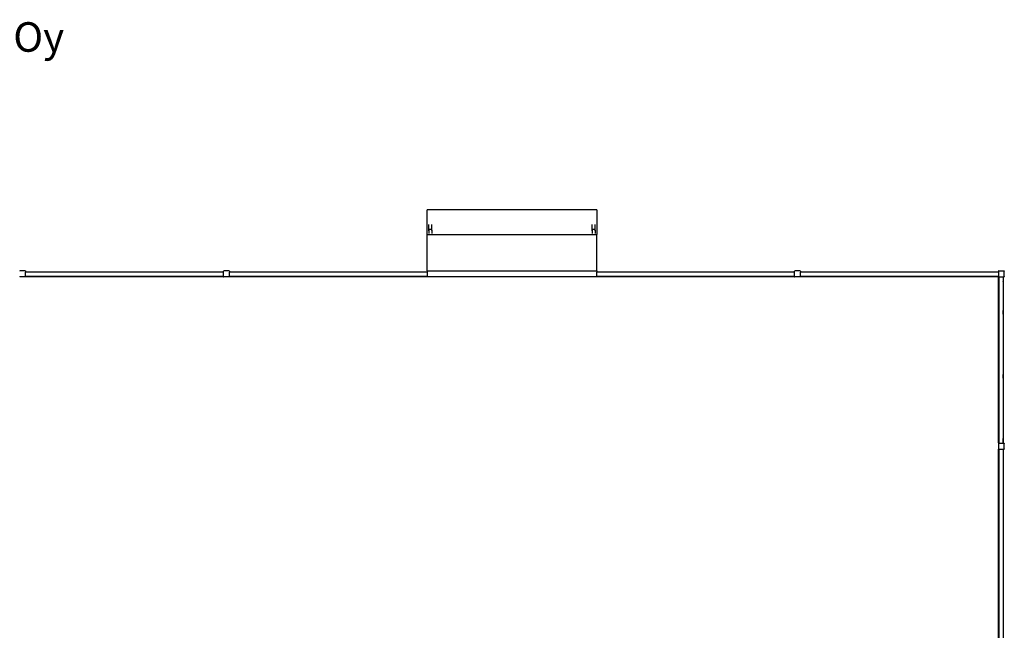
# Model space of a CAD drawing. Units: millimetres. Extents: x -1687 to 24381, y -3287 to 13641.
# Drawn here: x 13341 to 23340, y 7437 to 13641 of the extents above; entities that cross this region are included whole.
import ezdxf

# ---------------------------------------------------------------- set-up
doc = ezdxf.new("R2010")
doc.units = ezdxf.units.MM
doc.layers.add('Text', color=7, linetype='Continuous')
doc.styles.get("Standard").update_dxf_attribs({"font": 'arial.ttf'})

msp = doc.modelspace()

# ---------------------------------------------------------------- linework, layer by layer
for p, q in [((17480.4, 11457.8), (17480.4, 11707.8)), ((19200.4, 11707.8), (17480.4, 11707.8)), ((19200.4, 11707.8), (19200.4, 11457.8)), ((17496.4, 11499.5), (17496.4, 11561.6)), ((17496.4, 11499.5), (17496.9, 11503.2)), ((17496.9, 11503.2), (17498.4, 11506.7)), ((17498.4, 11506.7), (17500.8, 11509.7)), ((17500.8, 11509.7), (17503.9, 11512)), ((17503.9, 11512), (17507.5, 11513.5)), ((17507.5, 11513.5), (17511.4, 11514)), ((17511.4, 11514), (17515.3, 11513.5)), ((17515.3, 11513.5), (17518.9, 11512)), ((17518.9, 11512), (17522, 11509.7)), ((17522, 11509.7), (17524.4, 11506.7)), ((17524.4, 11506.7), (17525.9, 11503.2)), ((17525.9, 11503.2), (17526.4, 11499.5)), ((17526.4, 11499.5), (17526.4, 11561.6)), ((19154.4, 11499.4), (19154.4, 11561.6)), ((19154.4, 11499.4), (19154.9, 11503.2)), ((19154.9, 11503.2), (19156.4, 11506.7)), ((19156.4, 11506.7), (19158.8, 11509.7)), ((19158.8, 11509.7), (19161.9, 11512)), ((19161.9, 11512), (19165.5, 11513.5)), ((19165.5, 11513.5), (19169.4, 11514)), ((19169.4, 11514), (19173.3, 11513.5)), ((19173.3, 11513.5), (19176.9, 11512)), ((19176.9, 11512), (19180, 11509.7)), ((19180, 11509.7), (19182.4, 11506.7)), ((19182.4, 11506.7), (19183.9, 11503.2)), ((19183.9, 11503.2), (19184.4, 11499.4)), ((19184.4, 11499.4), (19184.4, 11561.6)), ((17480.4, 11087.8), (17480.4, 11457.8)), ((17480.4, 11457.8), (19200.4, 11457.8)), ((17496.9, 11495.7), (17496.4, 11499.5)), ((17496.4, 11499.5), (17496.4, 11470)), ((17500.8, 11489.2), (17498.4, 11492.2)), ((17526.4, 11499.5), (17526.4, 11470)), ((19154.9, 11495.7), (19154.4, 11499.4)), ((19154.4, 11499.4), (19154.4, 11470)), ((19156.4, 11492.2), (19154.9, 11495.7)), ((19183.9, 11495.7), (19182.4, 11492.2)), ((19184.4, 11499.4), (19183.9, 11495.7)), ((19184.4, 11499.4), (19184.4, 11470)), ((19200.4, 11087.8), (19200.4, 11457.8)), ((13340.7, 11085.5), (13340.6, 11085.2)), ((13340.6, 11085.2), (13340.6, 11084.8)), ((13340.6, 11030.5), (13340.6, 11030.4)), ((13340.6, 11030.4), (13340.7, 11030)), ((13340.8, 11085.9), (13340.7, 11085.5)), ((13340.7, 11030), (13340.8, 11029.6)), ((13341, 11086.3), (13340.8, 11085.9)), ((13340.8, 11029.6), (13341, 11029.3)), ((13341.2, 11086.6), (13341, 11086.3)), ((13341, 11029.3), (13341.2, 11028.9)), ((13341.5, 11086.9), (13341.2, 11086.6)), ((13341.2, 11028.9), (13341.5, 11028.6)), ((13341.8, 11087.1), (13341.5, 11086.9)), ((13341.5, 11028.6), (13341.8, 11028.4)), ((13342.1, 11087.4), (13341.8, 11087.1)), ((13341.8, 11028.4), (13342.1, 11028.2)), ((13342.5, 11087.5), (13342.1, 11087.4)), ((13342.1, 11028.2), (13342.5, 11028)), ((13342.8, 11087.7), (13342.5, 11087.5)), ((13342.5, 11028), (13342.8, 11027.9)), ((13343.2, 11087.7), (13342.8, 11087.7)), ((13342.8, 11027.9), (13343.2, 11027.8)), ((13343.6, 11087.8), (13343.2, 11087.7)), ((13343.2, 11027.8), (13343.6, 11027.8)), ((13397.6, 11087.8), (13343.6, 11087.8)), ((13397.6, 11027.8), (13343.6, 11027.8)), ((13397.6, 11087.8), (13398, 11087.7)), ((13398, 11027.8), (13397.6, 11027.8)), ((13398, 11087.7), (13398.4, 11087.7)), ((13398.4, 11027.9), (13398, 11027.8)), ((13398.4, 11087.7), (13398.8, 11087.5)), ((13398.8, 11028), (13398.4, 11027.9)), ((13398.8, 11087.5), (13399.1, 11087.4)), ((13399.1, 11028.2), (13398.8, 11028)), ((13399.1, 11087.4), (13399.4, 11087.1)), ((13399.4, 11028.4), (13399.1, 11028.2)), ((13399.4, 11087.1), (13399.7, 11086.9)), ((13399.7, 11028.6), (13399.4, 11028.4)), ((13399.7, 11086.9), (13400, 11086.6)), ((13400, 11028.9), (13399.7, 11028.6)), ((13400, 11086.6), (13400.2, 11086.3)), ((13400.2, 11029.3), (13400, 11028.9)), ((13400.2, 11086.3), (13400.4, 11085.9)), ((13400.4, 11029.6), (13400.2, 11029.3)), ((13400.4, 11085.9), (13400.5, 11085.5)), ((13400.5, 11030), (13400.4, 11029.6)), ((13400.5, 11085.5), (13400.6, 11085.2)), ((13400.6, 11030.4), (13400.5, 11030)), ((13400.6, 11085.2), (13400.6, 11084.8)), ((13400.6, 11084.8), (13400.6, 11077.8)), ((13400.6, 11077.8), (13400.6, 11074.8)), ((13400.6, 11077.8), (15410.6, 11077.8)), ((13400.6, 11030.8), (13400.6, 11074.8)), ((15410.6, 11074.8), (13400.6, 11074.8)), ((15410.6, 11030.8), (13400.6, 11030.8)), ((13400.6, 11030.8), (13400.6, 11030.5)), ((13400.6, 11030.5), (13400.6, 11030.4)), ((13400.6, 11027.8), (13400.6, 11030.5)), ((15410.6, 11027.8), (13400.6, 11027.8)), ((15410.7, 11085.5), (15410.6, 11085.2)), ((15410.6, 11085.2), (15410.6, 11084.8)), ((15410.6, 11077.8), (15410.6, 11084.8)), ((15410.6, 11074.8), (15410.6, 11077.8)), ((15410.6, 11030.8), (15410.6, 11074.8)), ((15410.6, 11030.8), (15410.6, 11030.5)), ((15410.6, 11030.5), (15410.6, 11030.4)), ((15410.6, 11027.8), (15410.6, 11030.5)), ((15410.6, 11030.4), (15410.7, 11030)), ((15410.8, 11085.9), (15410.7, 11085.5)), ((15410.7, 11030), (15410.8, 11029.6)), ((15411, 11086.3), (15410.8, 11085.9)), ((15410.8, 11029.6), (15411, 11029.3)), ((15411.2, 11086.6), (15411, 11086.3)), ((15411, 11029.3), (15411.2, 11028.9)), ((15411.5, 11086.9), (15411.2, 11086.6)), ((15411.2, 11028.9), (15411.5, 11028.6)), ((15411.8, 11087.1), (15411.5, 11086.9)), ((15411.5, 11028.6), (15411.8, 11028.4)), ((15412.1, 11087.4), (15411.8, 11087.1)), ((15411.8, 11028.4), (15412.1, 11028.2)), ((15412.5, 11087.5), (15412.1, 11087.4)), ((15412.1, 11028.2), (15412.5, 11028)), ((15412.8, 11087.7), (15412.5, 11087.5)), ((15412.5, 11028), (15412.8, 11027.9)), ((15413.2, 11087.7), (15412.8, 11087.7)), ((15412.8, 11027.9), (15413.2, 11027.8)), ((15413.6, 11087.8), (15413.2, 11087.7)), ((15413.2, 11027.8), (15413.6, 11027.8)), ((15467.6, 11087.8), (15413.6, 11087.8)), ((15467.6, 11027.8), (15413.6, 11027.8)), ((15467.6, 11087.8), (15468, 11087.7)), ((15468, 11027.8), (15467.6, 11027.8)), ((15468, 11087.7), (15468.4, 11087.7)), ((15468.4, 11027.9), (15468, 11027.8)), ((15468.4, 11087.7), (15468.8, 11087.5)), ((15468.8, 11028), (15468.4, 11027.9)), ((15468.8, 11087.5), (15469.1, 11087.4)), ((15469.1, 11028.2), (15468.8, 11028)), ((15469.1, 11087.4), (15469.4, 11087.1)), ((15469.4, 11028.4), (15469.1, 11028.2)), ((15469.4, 11087.1), (15469.7, 11086.9)), ((15469.7, 11028.6), (15469.4, 11028.4)), ((15469.7, 11086.9), (15470, 11086.6)), ((15470, 11028.9), (15469.7, 11028.6)), ((15470, 11086.6), (15470.2, 11086.3)), ((15470.2, 11029.3), (15470, 11028.9)), ((15470.2, 11086.3), (15470.4, 11085.9)), ((15470.4, 11029.6), (15470.2, 11029.3)), ((15470.4, 11085.9), (15470.5, 11085.5)), ((15470.5, 11030), (15470.4, 11029.6)), ((15470.5, 11085.5), (15470.6, 11085.2)), ((15470.6, 11030.4), (15470.5, 11030)), ((15470.6, 11085.2), (15470.6, 11084.8)), ((15470.6, 11084.8), (15470.6, 11077.8)), ((15470.6, 11077.8), (15470.6, 11074.8)), ((15470.6, 11077.8), (17480.4, 11077.8)), ((15470.6, 11030.8), (15470.6, 11074.8)), ((17480.4, 11074.8), (15470.6, 11074.8)), ((17480.4, 11030.8), (15470.6, 11030.8)), ((15470.6, 11030.8), (15470.6, 11030.5)), ((15470.6, 11030.5), (15470.6, 11030.4)), ((15470.6, 11027.8), (15470.6, 11030.5)), ((17480.4, 11027.8), (15470.6, 11027.8)), ((17480.4, 11087.8), (19200.4, 11087.8)), ((17480.4, 11087.8), (17480.4, 11077.8)), ((17480.4, 11077.8), (17480.4, 11074.8)), ((17480.4, 11074.8), (17480.4, 11030.8)), ((17480.4, 11030.8), (17480.4, 11027.8)), ((19200.4, 11027.8), (17480.4, 11027.8)), ((19200.4, 11087.8), (19200.4, 11077.8)), ((19200.4, 11077.8), (19200.4, 11074.8)), ((19200.4, 11077.8), (21210.4, 11077.8)), ((19200.4, 11030.8), (19200.4, 11074.8)), ((21210.4, 11074.8), (19200.4, 11074.8)), ((21210.4, 11030.8), (19200.4, 11030.8)), ((19200.4, 11030.8), (19200.4, 11027.8)), ((21210.4, 11027.8), (19200.4, 11027.8)), ((21210.5, 11085.5), (21210.4, 11085.2)), ((21210.4, 11085.2), (21210.4, 11084.8)), ((21210.4, 11077.8), (21210.4, 11084.8)), ((21210.4, 11074.8), (21210.4, 11077.8)), ((21210.4, 11030.8), (21210.4, 11074.8)), ((21210.4, 11030.8), (21210.4, 11030.5)), ((21210.4, 11030.5), (21210.4, 11030.4)), ((21210.4, 11027.8), (21210.4, 11030.5)), ((21210.4, 11030.4), (21210.5, 11030)), ((21210.6, 11085.9), (21210.5, 11085.5)), ((21210.5, 11030), (21210.6, 11029.6)), ((21210.8, 11086.3), (21210.6, 11085.9)), ((21210.6, 11029.6), (21210.8, 11029.3)), ((21211, 11086.6), (21210.8, 11086.3)), ((21210.8, 11029.3), (21211, 11028.9)), ((21211.3, 11086.9), (21211, 11086.6)), ((21211, 11028.9), (21211.3, 11028.6)), ((21211.6, 11087.1), (21211.3, 11086.9)), ((21211.3, 11028.6), (21211.6, 11028.4)), ((21211.9, 11087.4), (21211.6, 11087.1)), ((21211.6, 11028.4), (21211.9, 11028.2)), ((21212.3, 11087.5), (21211.9, 11087.4)), ((21211.9, 11028.2), (21212.3, 11028)), ((21212.6, 11087.7), (21212.3, 11087.5)), ((21212.3, 11028), (21212.6, 11027.9)), ((21213, 11087.7), (21212.6, 11087.7)), ((21212.6, 11027.9), (21213, 11027.8)), ((21213.4, 11087.8), (21213, 11087.7)), ((21213, 11027.8), (21213.4, 11027.8)), ((21267.4, 11087.8), (21213.4, 11087.8)), ((21267.4, 11027.8), (21213.4, 11027.8)), ((21267.4, 11087.8), (21267.8, 11087.7)), ((21267.8, 11027.8), (21267.4, 11027.8)), ((21267.8, 11087.7), (21268.2, 11087.7)), ((21268.2, 11027.9), (21267.8, 11027.8)), ((21268.2, 11087.7), (21268.6, 11087.5)), ((21268.6, 11028), (21268.2, 11027.9)), ((21268.6, 11087.5), (21268.9, 11087.4)), ((21268.9, 11028.2), (21268.6, 11028)), ((21268.9, 11087.4), (21269.2, 11087.1)), ((21269.2, 11028.4), (21268.9, 11028.2)), ((21269.2, 11087.1), (21269.5, 11086.9)), ((21269.5, 11028.6), (21269.2, 11028.4)), ((21269.5, 11086.9), (21269.8, 11086.6)), ((21269.8, 11028.9), (21269.5, 11028.6)), ((21269.8, 11086.6), (21270, 11086.3)), ((21270, 11029.3), (21269.8, 11028.9)), ((21270, 11086.3), (21270.2, 11085.9)), ((21270.2, 11029.6), (21270, 11029.3)), ((21270.2, 11085.9), (21270.3, 11085.5)), ((21270.3, 11030), (21270.2, 11029.6)), ((21270.3, 11085.5), (21270.4, 11085.2)), ((21270.4, 11030.4), (21270.3, 11030)), ((21270.4, 11085.2), (21270.4, 11084.8)), ((21270.4, 11084.8), (21270.4, 11077.8)), ((21270.4, 11077.8), (21270.4, 11074.8)), ((21270.4, 11077.8), (23280.4, 11077.8)), ((21270.4, 11030.8), (21270.4, 11074.8)), ((23280.4, 11074.8), (21270.4, 11074.8)), ((23280.4, 11030.8), (21270.4, 11030.8)), ((21270.4, 11030.8), (21270.4, 11030.5)), ((21270.4, 11030.5), (21270.4, 11030.4)), ((21270.4, 11027.8), (21270.4, 11030.5)), ((23280.4, 11027.8), (21270.4, 11027.8)), ((23280.5, 11085.5), (23280.4, 11085.2)), ((23280.4, 11085.2), (23280.4, 11084.8)), ((23280.4, 11084.8), (23280.4, 11077.8)), ((23280.4, 11077.8), (23280.4, 11074.8)), ((23280.4, 11074.8), (23280.4, 11030.8)), ((23280.4, 11030.8), (23280.4, 11030.5)), ((23280.4, 11030.5), (23280.4, 11030.4)), ((23280.4, 11027.8), (23280.4, 11030.5)), ((23280.4, 11030.4), (23280.5, 11030)), ((23280.4, 11027.8), (23280.4, 11022.8)), ((23280.4, 11027.8), (23282.4, 11027.8)), ((23280.4, 9342.8), (23280.4, 11022.8)), ((23280.5, 11022.8), (23280.4, 11022.8)), ((23280.6, 11085.9), (23280.5, 11085.5)), ((23280.5, 11030), (23280.6, 11029.6)), ((23280.8, 11086.3), (23280.6, 11085.9)), ((23280.6, 11029.6), (23280.8, 11029.3)), ((23282.4, 11022.8), (23280.6, 11022.8)), ((23281, 11086.6), (23280.8, 11086.3)), ((23280.8, 11029.3), (23281, 11028.9)), ((23281.3, 11086.9), (23281, 11086.6)), ((23281, 11028.9), (23281.3, 11028.6)), ((23281.6, 11087.1), (23281.3, 11086.9)), ((23281.3, 11028.6), (23281.6, 11028.4)), ((23281.9, 11087.4), (23281.6, 11087.1)), ((23281.6, 11028.4), (23281.9, 11028.2)), ((23282.3, 11087.5), (23281.9, 11087.4)), ((23281.9, 11028.2), (23282.3, 11028)), ((23282.6, 11087.7), (23282.3, 11087.5)), ((23282.3, 11028), (23282.6, 11027.9)), ((23282.4, 11027.8), (23282.4, 11022.8)), ((23283.1, 11027.8), (23282.4, 11027.8)), ((23282.6, 11022.8), (23282.4, 11022.8)), ((23282.4, 11022.8), (23282.4, 9342.8)), ((23283, 11087.7), (23282.6, 11087.7)), ((23282.6, 11027.9), (23283, 11027.8)), ((23283.4, 11087.8), (23283, 11087.7)), ((23283, 11027.8), (23283.1, 11027.8)), ((23283.4, 11022.8), (23283, 11022.8)), ((23283.4, 11027.8), (23283.1, 11027.8)), ((23283.4, 11087.8), (23337.4, 11087.8)), ((23283.4, 11027.8), (23327.4, 11027.8)), ((23283.4, 11027.8), (23283.4, 11022.8)), ((23283.4, 11022.8), (23283.4, 9342.8)), ((23327.4, 11027.8), (23327.4, 11025.8)), ((23327.7, 11027.8), (23327.4, 11027.8)), ((23327.4, 11025.8), (23327.5, 11025.8)), ((23327.4, 11025.8), (23327.4, 10979.8)), ((23327.5, 11025.8), (23327.7, 11025.7)), ((23327.8, 11027.7), (23327.7, 11027.8)), ((23327.7, 11027.8), (23328.4, 11027.8)), ((23327.7, 11025.7), (23327.8, 11025.7)), ((23328.4, 11027.6), (23328.2, 11027.7)), ((23328.2, 11025.4), (23328.2, 11025.4)), ((23328.2, 11025.4), (23328.3, 11025.3)), ((23328.4, 11027.6), (23328.3, 11025.1)), ((23328.3, 11025.3), (23328.3, 11025.1)), ((23328.3, 11025.1), (23328.4, 11025)), ((23328.4, 11027.8), (23328.4, 11027.6)), ((23330.4, 11027.8), (23328.4, 11027.8)), ((23328.6, 11027.5), (23328.4, 11027.6)), ((23328.4, 11025), (23328.4, 11024.9)), ((23328.4, 11024.9), (23328.4, 11024.8)), ((23328.4, 11024.8), (23328.4, 10980.8)), ((23328.9, 11027.4), (23328.6, 11027.5)), ((23329.2, 11027.1), (23328.9, 11027.4)), ((23329.5, 11026.9), (23329.2, 11027.1)), ((23329.8, 11026.6), (23329.5, 11026.9)), ((23330, 11026.3), (23329.8, 11026.6)), ((23330.2, 11025.9), (23330, 11026.3)), ((23330.3, 11025.5), (23330.2, 11025.9)), ((23330.4, 11027.8), (23337.4, 11027.8)), ((23330.4, 11027.8), (23330.4, 11025.2)), ((23330.4, 11024.8), (23330.4, 11025.2)), ((23330.4, 11024.8), (23330.4, 10980.8)), ((23337.4, 11087.8), (23337.8, 11087.7)), ((23337.8, 11027.8), (23337.4, 11027.8)), ((23337.8, 11087.7), (23338.2, 11087.7)), ((23338.2, 11027.9), (23337.8, 11027.8)), ((23338.2, 11087.7), (23338.6, 11087.5)), ((23338.6, 11028), (23338.2, 11027.9)), ((23338.6, 11087.5), (23338.9, 11087.4)), ((23338.9, 11028.2), (23338.6, 11028)), ((23338.9, 11087.4), (23339.2, 11087.1)), ((23339.2, 11028.4), (23338.9, 11028.2)), ((23339.2, 11087.1), (23339.5, 11086.9)), ((23339.5, 11028.6), (23339.2, 11028.4)), ((23339.5, 11086.9), (23339.8, 11086.6)), ((23339.8, 11028.9), (23339.5, 11028.6)), ((23339.8, 11086.6), (23340, 11086.3)), ((23340, 11029.3), (23339.8, 11028.9)), ((23340, 11086.3), (23340.2, 11085.9)), ((23340.2, 11029.6), (23340, 11029.3)), ((23340.2, 11085.9), (23340.3, 11085.5)), ((23340.3, 11030), (23340.2, 11029.6)), ((23340.3, 11085.5), (23340.4, 11085.2)), ((23340.4, 11030.4), (23340.3, 11030)), ((23340.4, 11085.2), (23340.4, 11084.8)), ((23340.4, 11030.8), (23340.4, 11084.8)), ((23340.4, 11030.8), (23340.4, 11030.4)), ((23327.5, 10979.8), (23327.4, 10979.8)), ((23327.4, 10979.8), (23327.4, 10977.8)), ((23327.4, 10977.8), (23327.8, 10977.8)), ((23327.4, 10977.8), (23327.4, 10687.8)), ((23327.7, 10979.8), (23327.5, 10979.8)), ((23327.8, 10979.8), (23327.7, 10979.8)), ((23328.3, 10980.3), (23328.2, 10980.2)), ((23328.2, 10980.2), (23328.2, 10980.1)), ((23328.2, 10977.9), (23328.6, 10978)), ((23328.4, 10980.5), (23328.3, 10980.4)), ((23328.3, 10980.4), (23328.3, 10980.3)), ((23328.3, 10980.4), (23328.3, 10685.1)), ((23328.4, 10980.8), (23328.4, 10980.6)), ((23328.4, 10980.6), (23328.4, 10980.5)), ((23328.6, 10978), (23328.9, 10978.2)), ((23328.9, 10978.2), (23329.2, 10978.4)), ((23329.2, 10978.4), (23329.5, 10978.6)), ((23329.5, 10978.6), (23329.8, 10978.9)), ((23329.8, 10978.9), (23330, 10979.3)), ((23330, 10979.3), (23330.2, 10979.6)), ((23330.2, 10979.6), (23330.3, 10980)), ((23330.4, 10980.4), (23330.4, 10980.8)), ((23330.4, 10980.4), (23330.4, 10685.2)), ((23327.4, 10687.8), (23327.8, 10687.7)), ((23327.4, 10687.8), (23327.4, 10685.8)), ((23327.5, 10685.8), (23327.4, 10685.8)), ((23327.4, 10685.8), (23327.4, 10649.8)), ((23327.4, 10649.8), (23327.5, 10649.8)), ((23327.4, 10649.8), (23327.4, 10647.8)), ((23327.8, 10647.8), (23327.4, 10647.8)), ((23327.4, 10647.8), (23327.4, 10037.8)), ((23327.7, 10685.7), (23327.5, 10685.8)), ((23327.5, 10649.8), (23327.7, 10649.8)), ((23327.8, 10685.7), (23327.7, 10685.7)), ((23327.7, 10649.8), (23327.8, 10649.8)), ((23328.2, 10687.7), (23328.6, 10687.5)), ((23328.2, 10685.4), (23328.2, 10685.4)), ((23328.3, 10685.3), (23328.2, 10685.4)), ((23328.2, 10650.2), (23328.3, 10650.3)), ((23328.2, 10650.1), (23328.2, 10650.2)), ((23328.6, 10648), (23328.2, 10647.9)), ((23328.3, 10685.1), (23328.3, 10685.3)), ((23328.4, 10685), (23328.3, 10685.1)), ((23328.3, 10650.4), (23328.4, 10650.5)), ((23328.3, 10650.3), (23328.3, 10650.4)), ((23328.3, 10650.4), (23328.3, 10035.1)), ((23328.4, 10684.9), (23328.4, 10685)), ((23328.4, 10684.8), (23328.4, 10684.9)), ((23328.4, 10650.8), (23328.4, 10684.8)), ((23328.4, 10650.6), (23328.4, 10650.8)), ((23328.4, 10650.5), (23328.4, 10650.6)), ((23328.6, 10687.5), (23328.9, 10687.4)), ((23328.9, 10648.2), (23328.6, 10648)), ((23328.9, 10687.4), (23329.2, 10687.1)), ((23329.2, 10648.4), (23328.9, 10648.2)), ((23329.2, 10687.1), (23329.5, 10686.9)), ((23329.5, 10648.6), (23329.2, 10648.4)), ((23329.5, 10686.9), (23329.8, 10686.6)), ((23329.8, 10648.9), (23329.5, 10648.6)), ((23329.8, 10686.6), (23330, 10686.3)), ((23330, 10649.3), (23329.8, 10648.9)), ((23330, 10686.3), (23330.2, 10685.9)), ((23330.2, 10649.6), (23330, 10649.3)), ((23330.2, 10685.9), (23330.3, 10685.5)), ((23330.3, 10650), (23330.2, 10649.6)), ((23330.4, 10685.2), (23330.4, 10684.8)), ((23330.4, 10650.8), (23330.4, 10684.8)), ((23330.4, 10650.8), (23330.4, 10650.4)), ((23330.4, 10650.4), (23330.4, 10035.2)), ((23327.4, 10037.8), (23327.8, 10037.7)), ((23327.4, 10037.8), (23327.4, 10035.8)), ((23327.5, 10035.8), (23327.4, 10035.8)), ((23327.4, 10035.8), (23327.4, 9999.8)), ((23327.7, 10035.7), (23327.5, 10035.8)), ((23327.5, 9999.8), (23327.7, 9999.8)), ((23327.8, 10035.7), (23327.7, 10035.7)), ((23327.7, 9999.8), (23327.8, 9999.8)), ((23328.2, 10037.7), (23328.6, 10037.5)), ((23328.2, 10035.4), (23328.2, 10035.4)), ((23328.3, 10035.3), (23328.2, 10035.4)), ((23328.2, 10000.2), (23328.3, 10000.3)), ((23328.2, 10000.1), (23328.2, 10000.2)), ((23328.3, 10035.1), (23328.3, 10035.3)), ((23328.4, 10035), (23328.3, 10035.1)), ((23328.3, 10000.4), (23328.4, 10000.5)), ((23328.3, 10000.3), (23328.3, 10000.4)), ((23328.3, 10000.4), (23328.3, 9385.1)), ((23328.4, 10034.9), (23328.4, 10035)), ((23328.4, 10034.8), (23328.4, 10034.9)), ((23328.4, 10000.8), (23328.4, 10034.8)), ((23328.4, 10000.6), (23328.4, 10000.8)), ((23328.4, 10000.5), (23328.4, 10000.6)), ((23328.6, 10037.5), (23328.9, 10037.4)), ((23328.9, 10037.4), (23329.2, 10037.1)), ((23329.2, 10037.1), (23329.5, 10036.9)), ((23329.5, 10036.9), (23329.8, 10036.6)), ((23329.8, 10036.6), (23330, 10036.3)), ((23330, 10036.3), (23330.2, 10035.9)), ((23330.2, 10035.9), (23330.3, 10035.5)), ((23330.3, 10000), (23330.2, 9999.6)), ((23330.4, 10035.2), (23330.4, 10034.8)), ((23330.4, 10000.8), (23330.4, 10034.8)), ((23330.4, 10000.8), (23330.4, 10000.4)), ((23330.4, 10000.4), (23330.4, 9385.2)), ((23327.4, 9999.8), (23327.5, 9999.8)), ((23327.4, 9999.8), (23327.4, 9997.8)), ((23327.8, 9997.8), (23327.4, 9997.8)), ((23327.4, 9997.8), (23327.4, 9387.8)), ((23328.6, 9998), (23328.2, 9997.9)), ((23328.9, 9998.2), (23328.6, 9998)), ((23329.2, 9998.4), (23328.9, 9998.2)), ((23329.5, 9998.6), (23329.2, 9998.4)), ((23329.8, 9998.9), (23329.5, 9998.6)), ((23330, 9999.3), (23329.8, 9998.9)), ((23330.2, 9999.6), (23330, 9999.3)), ((23280.5, 9342.8), (23280.4, 9342.8)), ((23280.4, 9342.8), (23280.4, 9337.8)), ((23282.4, 9337.8), (23280.4, 9337.8)), ((23280.5, 9335.5), (23280.4, 9335.2)), ((23280.4, 9335.2), (23280.4, 9334.8)), ((23280.4, 9334.8), (23280.4, 9280.8)), ((23280.6, 9335.9), (23280.5, 9335.5)), ((23282.4, 9342.8), (23280.6, 9342.8)), ((23280.8, 9336.3), (23280.6, 9335.9)), ((23281, 9336.6), (23280.8, 9336.3)), ((23281.3, 9336.9), (23281, 9336.6)), ((23281.6, 9337.1), (23281.3, 9336.9)), ((23281.9, 9337.4), (23281.6, 9337.1)), ((23282.3, 9337.5), (23281.9, 9337.4)), ((23282.6, 9337.7), (23282.3, 9337.5)), ((23282.6, 9342.8), (23282.4, 9342.8)), ((23282.4, 9342.8), (23282.4, 9337.8)), ((23283.1, 9337.8), (23282.4, 9337.8)), ((23283, 9337.7), (23282.6, 9337.7)), ((23283.4, 9342.8), (23283, 9342.8)), ((23283.1, 9337.8), (23283, 9337.7)), ((23283.4, 9337.8), (23283.1, 9337.8)), ((23283.4, 9342.8), (23283.4, 9337.8)), ((23283.4, 9337.8), (23327.4, 9337.8)), ((23327.4, 9387.8), (23327.8, 9387.7)), ((23327.4, 9387.8), (23327.4, 9385.8)), ((23327.5, 9385.8), (23327.4, 9385.8)), ((23327.4, 9385.8), (23327.4, 9339.8)), ((23327.4, 9339.8), (23327.5, 9339.8)), ((23327.4, 9339.8), (23327.4, 9337.8)), ((23327.7, 9337.8), (23327.4, 9337.8)), ((23327.7, 9385.7), (23327.5, 9385.8)), ((23327.5, 9339.8), (23327.7, 9339.8)), ((23327.8, 9385.7), (23327.7, 9385.7)), ((23327.7, 9339.8), (23327.8, 9339.8)), ((23327.8, 9337.8), (23327.7, 9337.8)), ((23327.7, 9337.8), (23328.4, 9337.8)), ((23328.2, 9387.7), (23328.6, 9387.5)), ((23328.3, 9385.3), (23328.2, 9385.4)), ((23328.2, 9385.4), (23328.2, 9385.4)), ((23328.2, 9340.2), (23328.3, 9340.3)), ((23328.2, 9340.1), (23328.2, 9340.2)), ((23328.4, 9337.9), (23328.2, 9337.9)), ((23328.3, 9385.1), (23328.3, 9385.3)), ((23328.4, 9385), (23328.3, 9385.1)), ((23328.3, 9340.4), (23328.4, 9340.5)), ((23328.3, 9340.3), (23328.3, 9340.4)), ((23328.3, 9340.4), (23328.4, 9337.9)), ((23328.4, 9384.9), (23328.4, 9385)), ((23328.4, 9384.8), (23328.4, 9384.9)), ((23328.4, 9340.8), (23328.4, 9384.8)), ((23328.4, 9340.6), (23328.4, 9340.8)), ((23328.4, 9340.5), (23328.4, 9340.6)), ((23328.6, 9338), (23328.4, 9337.9)), ((23328.4, 9337.9), (23328.4, 9337.8)), ((23328.4, 9337.8), (23330.4, 9337.8)), ((23328.6, 9387.5), (23328.9, 9387.4)), ((23328.9, 9338.2), (23328.6, 9338)), ((23328.9, 9387.4), (23329.2, 9387.1)), ((23329.2, 9338.4), (23328.9, 9338.2)), ((23329.2, 9387.1), (23329.5, 9386.9)), ((23329.5, 9338.6), (23329.2, 9338.4)), ((23329.5, 9386.9), (23329.8, 9386.6)), ((23329.8, 9338.9), (23329.5, 9338.6)), ((23329.8, 9386.6), (23330, 9386.3)), ((23330, 9339.3), (23329.8, 9338.9)), ((23330, 9386.3), (23330.2, 9385.9)), ((23330.2, 9339.6), (23330, 9339.3)), ((23330.2, 9385.9), (23330.3, 9385.5)), ((23330.3, 9340), (23330.2, 9339.6)), ((23330.4, 9385.2), (23330.4, 9384.8)), ((23330.4, 9340.8), (23330.4, 9384.8)), ((23330.4, 9340.8), (23330.4, 9340.4)), ((23330.4, 9340.4), (23330.4, 9337.8)), ((23330.4, 9337.8), (23337.4, 9337.8)), ((23337.4, 9337.8), (23337.8, 9337.7)), ((23337.8, 9337.7), (23338.2, 9337.7)), ((23338.2, 9337.7), (23338.6, 9337.5)), ((23338.6, 9337.5), (23338.9, 9337.4)), ((23338.9, 9337.4), (23339.2, 9337.1)), ((23339.2, 9337.1), (23339.5, 9336.9)), ((23339.5, 9336.9), (23339.8, 9336.6)), ((23339.8, 9336.6), (23340, 9336.3)), ((23340, 9336.3), (23340.2, 9335.9)), ((23340.2, 9335.9), (23340.3, 9335.5)), ((23340.3, 9335.5), (23340.4, 9335.2)), ((23340.4, 9335.2), (23340.4, 9334.8)), ((23340.4, 9280.8), (23340.4, 9334.8)), ((23280.4, 9280.8), (23280.4, 9280.4)), ((23280.4, 9280.4), (23280.5, 9280)), ((23280.4, 7267.8), (23280.4, 9277.8)), ((23283.1, 9277.8), (23280.4, 9277.8)), ((23280.5, 9280), (23280.6, 9279.6)), ((23280.6, 9279.6), (23280.8, 9279.3)), ((23280.8, 9279.3), (23281, 9278.9)), ((23281, 9278.9), (23281.3, 9278.6)), ((23281.3, 9278.6), (23281.6, 9278.4)), ((23281.6, 9278.4), (23281.9, 9278.2)), ((23281.9, 9278.2), (23282.3, 9278)), ((23282.3, 9278), (23282.6, 9277.9)), ((23282.6, 9277.9), (23283, 9277.8)), ((23283, 9277.8), (23283.1, 9277.8)), ((23283.1, 9277.8), (23283.4, 9277.8)), ((23283.4, 9277.8), (23327.4, 9277.8)), ((23283.4, 9277.8), (23283.4, 7267.8)), ((23327.4, 9277.8), (23327.4, 7267.8)), ((23330.4, 9277.8), (23327.4, 9277.8)), ((23330.4, 9277.8), (23337.4, 9277.8)), ((23330.4, 9277.8), (23330.4, 7267.8)), ((23337.8, 9277.8), (23337.4, 9277.8)), ((23338.2, 9277.9), (23337.8, 9277.8)), ((23338.6, 9278), (23338.2, 9277.9)), ((23338.9, 9278.2), (23338.6, 9278)), ((23339.2, 9278.4), (23338.9, 9278.2)), ((23339.5, 9278.6), (23339.2, 9278.4)), ((23339.8, 9278.9), (23339.5, 9278.6)), ((23340, 9279.3), (23339.8, 9278.9)), ((23340.2, 9279.6), (23340, 9279.3)), ((23340.3, 9280), (23340.2, 9279.6)), ((23340.4, 9280.4), (23340.3, 9280)), ((23340.4, 9280.8), (23340.4, 9280.4))]:
    msp.add_line(p, q)

# ---------------------------------------------------------------- texts
at = {"layer": 'Text', "insert": (11485.3, 13615.3), "char_height": 300, "width": 3265.712, "attachment_point": 1}
msp.add_mtext('{Leikkiset Oy\\PKH 24X12 }', dxfattribs=at)

doc.saveas('drawing.dxf')
